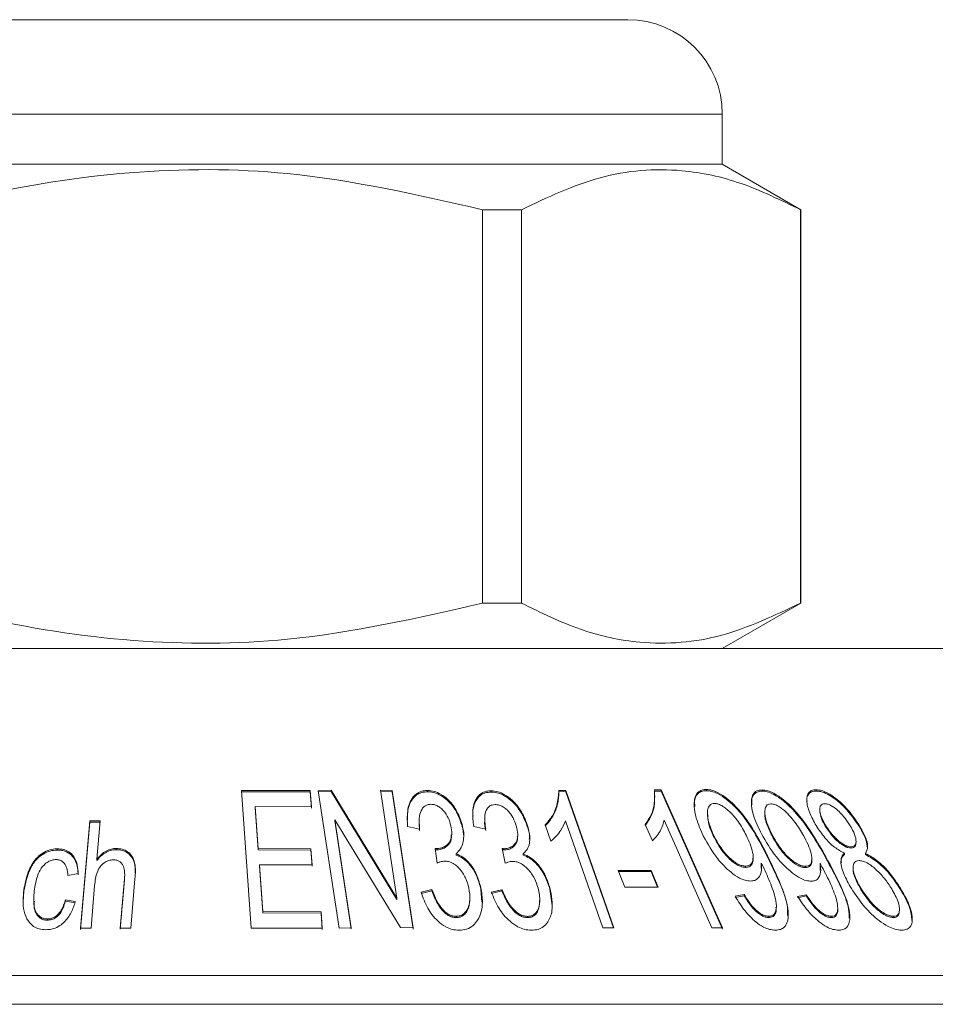
# Model space of a CAD drawing. Units: millimetres. Extents: x 154 to 253, y 95 to 251.
# Drawn here: x 178 to 185, y 238 to 246 of the extents above; entities that cross this region are included whole.
import ezdxf

# ---------------------------------------------------------------- set-up
doc = ezdxf.new("R2010")
doc.units = ezdxf.units.MM
doc.linetypes.add('PHANTOM', pattern=[12.7, 6.35, -1.27, 1.27, -1.27, 1.27, -1.27])

msp = doc.modelspace()

# ---------------------------------------------------------------- linework, layer by layer
at = {"color": 7, "linetype": 'Continuous', "lineweight": 15}
for p, q in [((175.5969, 245.7474), (178.9719, 245.7474)), ((178.9719, 245.7474), (182.3469, 245.7474)), ((183.0969, 244.5974), (183.0969, 244.9974)), ((183.0969, 244.5974), (174.8469, 244.5974)), ((183.7219, 244.2365), (183.0969, 244.5974)), ((181.4998, 244.2365), (181.1905, 244.2365)), ((181.1905, 244.2365), (181.1905, 241.1082)), ((181.4998, 241.1082), (181.4998, 244.2365)), ((183.7219, 244.2365), (183.7185, 244.2365)), ((183.7185, 244.2365), (183.7185, 241.1082)), ((183.7219, 241.1082), (183.7219, 244.2365)), ((181.4998, 241.1082), (181.1905, 241.1082)), ((183.0969, 240.7474), (183.7219, 241.1082)), ((183.7219, 241.1082), (183.7185, 241.1082)), ((172.0719, 240.7474), (184.9719, 240.7474)), ((183.9651, 240.7474), (183.9651, 240.7486)), ((179.2731, 239.6178), (179.8205, 239.6177)), ((179.3514, 238.5252), (179.2731, 239.6178)), ((179.8205, 239.6077), (179.2731, 239.6078)), ((179.8205, 239.6177), (179.8297, 239.4887)), ((179.8205, 239.6077), (179.8205, 239.6177)), ((179.8297, 239.4787), (179.8205, 239.6077)), ((179.8844, 239.6174), (179.9858, 239.6208)), ((180.0499, 238.5254), (179.8844, 239.6174)), ((179.9858, 239.6108), (179.8844, 239.6074)), ((179.9858, 239.6208), (180.5083, 238.763)), ((179.9858, 239.6108), (179.9858, 239.6208)), ((180.5083, 238.753), (179.9858, 239.6108)), ((180.3782, 239.6209), (180.473, 239.618)), ((180.5083, 238.763), (180.3782, 239.6209)), ((180.473, 239.608), (180.3782, 239.6109)), ((180.473, 239.618), (180.6385, 238.5259)), ((180.473, 239.608), (180.473, 239.618)), ((180.6385, 238.5159), (180.473, 239.608)), ((180.753, 239.609), (180.753, 239.619)), ((181.2583, 239.6063), (181.2583, 239.6163)), ((181.7982, 239.6195), (181.8542, 239.6192)), ((181.7982, 239.6095), (181.7982, 239.6195)), ((181.8542, 239.6092), (181.7982, 239.6095)), ((181.8542, 239.6192), (182.2347, 238.527)), ((181.8542, 239.6092), (181.8542, 239.6192)), ((182.2312, 238.527), (181.8542, 239.6092)), ((182.5579, 239.624), (182.6114, 239.6235)), ((182.6114, 239.6135), (182.5579, 239.614)), ((182.5613, 239.5659), (182.5613, 239.5765)), ((182.6114, 239.6235), (183.0975, 238.5268)), ((182.6114, 239.6135), (182.6114, 239.6235)), ((183.0975, 238.5168), (182.6114, 239.6135)), ((182.9702, 239.6173), (182.9702, 239.6273)), ((183.4132, 239.6138), (183.4132, 239.6238)), ((183.8439, 239.6144), (183.8439, 239.6244)), ((179.3824, 239.4917), (179.4064, 239.157)), ((179.8297, 239.4887), (179.3824, 239.4917)), ((179.3824, 239.4817), (179.3824, 239.4917)), ((179.4064, 239.147), (179.3824, 239.4817)), ((182.9787, 239.4334), (182.9787, 239.4243)), ((183.4354, 239.4442), (183.4354, 239.436)), ((183.872, 239.4677), (183.872, 239.4576)), ((177.9939, 238.524), (178.0667, 239.3767)), ((178.0667, 239.3667), (177.9939, 238.514)), ((178.0667, 239.3767), (178.1499, 239.3782)), ((178.0667, 239.3667), (178.0667, 239.3767)), ((178.1499, 239.3682), (178.0667, 239.3667)), ((178.1499, 239.3782), (178.1238, 239.0722)), ((180.0147, 239.3865), (180.1447, 238.5281)), ((180.5371, 238.5286), (180.0147, 239.3865)), ((180.0147, 239.3765), (180.0147, 239.3865)), ((180.1447, 238.5181), (180.0147, 239.3765)), ((180.6902, 239.3119), (180.5944, 239.3335)), ((180.6864, 239.3721), (180.6864, 239.3627)), ((180.6902, 239.3019), (180.6873, 239.3627)), ((181.0318, 239.3237), (181.0318, 239.3337)), ((181.216, 239.3102), (181.1201, 239.3318)), ((181.2078, 239.3898), (181.2078, 239.3806)), ((181.5516, 239.3217), (181.5516, 239.3317)), ((181.7341, 239.2154), (181.6891, 239.3446)), ((182.1479, 238.5274), (181.8513, 239.3784)), ((182.5411, 239.2182), (182.4836, 239.348)), ((183.0145, 238.5273), (182.6357, 239.382)), ((183.9162, 239.3361), (183.9162, 239.3461)), ((184.1903, 239.3261), (184.1903, 239.3361)), ((180.9456, 239.2673), (180.9456, 239.2761)), ((181.4708, 239.2537), (181.4708, 239.2634)), ((183.0339, 239.2413), (183.0339, 239.2513)), ((183.5025, 239.2391), (183.5025, 239.2491)), ((184.1207, 239.1611), (184.1207, 239.1711)), ((184.1605, 239.204), (184.1605, 239.2138)), ((177.8086, 239.1454), (177.8086, 239.1554)), ((178.2777, 239.1478), (178.2777, 239.1578)), ((179.4064, 239.157), (179.8253, 239.1551)), ((179.4064, 239.147), (179.4064, 239.157)), ((179.8253, 239.1451), (179.4064, 239.147)), ((179.8253, 239.1551), (179.8344, 239.0268)), ((179.8253, 239.1451), (179.8253, 239.1551)), ((179.8344, 239.0168), (179.8253, 239.1451)), ((180.8297, 239.0414), (180.8136, 239.1589)), ((180.8286, 239.1474), (180.8286, 239.1574)), ((180.9796, 239.1052), (180.9796, 239.1152)), ((181.3711, 239.0405), (181.3477, 239.1573)), ((181.3627, 239.146), (181.3627, 239.156)), ((181.5141, 239.104), (181.5141, 239.114)), ((183.3423, 239.0798), (183.3423, 239.0901)), ((184.0687, 239.1091), (184.0687, 239.1191)), ((184.2357, 239.1091), (184.2357, 239.1191)), ((178.1238, 239.0622), (178.1238, 239.0722)), ((179.4155, 239.0287), (179.4421, 238.6568)), ((179.8344, 239.0268), (179.4155, 239.0287)), ((179.4155, 239.0187), (179.4155, 239.0287)), ((179.4421, 238.6468), (179.4155, 239.0187)), ((183.2829, 239.0076), (183.2829, 239.0176)), ((183.406, 239.0004), (183.407, 239.0316)), ((183.407, 239.0316), (183.407, 239.0416)), ((183.7579, 239.0059), (183.7579, 239.0159)), ((183.8095, 239.0674), (183.8095, 239.0778)), ((183.8744, 239.0298), (183.8744, 239.0398)), ((183.8766, 238.983), (183.8744, 239.0298)), ((184.1375, 239.0066), (184.1375, 238.9977)), ((177.975, 238.958), (177.8931, 238.944)), ((178.342, 238.9371), (178.3436, 238.9068)), ((178.345, 238.9371), (178.345, 238.9473)), ((182.3231, 238.8494), (182.2697, 238.9838)), ((182.2697, 238.9838), (182.5326, 238.9837)), ((182.5326, 238.9737), (182.2697, 238.9738)), ((182.5326, 238.9837), (182.5859, 238.8493)), ((182.5326, 238.9737), (182.5326, 238.9837)), ((182.582, 238.8493), (182.5326, 238.9737)), ((178.1059, 238.8633), (178.077, 238.5253)), ((178.3101, 238.5254), (178.3436, 238.9168)), ((178.3436, 238.9068), (178.3101, 238.5154)), ((178.4267, 238.9154), (178.3932, 238.524)), ((182.5859, 238.8493), (182.3231, 238.8494)), ((177.5429, 238.8188), (177.5386, 238.7327)), ((180.7019, 238.8107), (180.7885, 238.8306)), ((180.7885, 238.8206), (180.7019, 238.8007)), ((180.7885, 238.8206), (180.7885, 238.8306)), ((181.177, 238.8349), (181.177, 238.8449)), ((181.184, 238.7307), (181.177, 238.8349)), ((181.2603, 238.8101), (181.3444, 238.8299)), ((181.3444, 238.8199), (181.2603, 238.8001)), ((181.3444, 238.8199), (181.3444, 238.8299)), ((181.7265, 238.8339), (181.7265, 238.8439)), ((181.7433, 238.7052), (181.7265, 238.8339)), ((183.1996, 238.7775), (183.271, 238.7912)), ((183.271, 238.7812), (183.1996, 238.7675)), ((183.271, 238.7812), (183.271, 238.7912)), ((183.6964, 238.7765), (183.7636, 238.7902)), ((183.7636, 238.7802), (183.6964, 238.7665)), ((183.7636, 238.7802), (183.7636, 238.7902)), ((184.1991, 238.831), (184.1991, 238.841)), ((184.5182, 238.8259), (184.5182, 238.8359)), ((177.6212, 238.7496), (177.6212, 238.7401)), ((177.8728, 238.7501), (177.9518, 238.7351)), ((177.8728, 238.7401), (177.8728, 238.7501)), ((177.9518, 238.7251), (177.8728, 238.7401)), ((180.5083, 238.753), (180.5083, 238.763)), ((181.0906, 238.7553), (181.0906, 238.7655)), ((181.647, 238.7433), (181.647, 238.7527)), ((183.5271, 238.6888), (183.5271, 238.6991)), ((179.4421, 238.6568), (179.9071, 238.6536)), ((179.4421, 238.6468), (179.4421, 238.6568)), ((179.9071, 238.6436), (179.4421, 238.6468)), ((179.9071, 238.6536), (179.9163, 238.5246)), ((179.9071, 238.6436), (179.9071, 238.6536)), ((179.9163, 238.5146), (179.9071, 238.6436)), ((180.9807, 238.6083), (180.9807, 238.6183)), ((181.5474, 238.6081), (181.5474, 238.6181)), ((183.4667, 238.609), (183.4667, 238.619)), ((183.9632, 238.6087), (183.9632, 238.6187)), ((184.0155, 238.6731), (184.0155, 238.6844)), ((184.4567, 238.6088), (184.4567, 238.6188)), ((184.5058, 238.6632), (184.5058, 238.6736)), ((177.7296, 238.5876), (177.7296, 238.5976)), ((178.077, 238.5253), (177.9939, 238.524)), ((178.3932, 238.524), (178.3101, 238.5254)), ((179.9163, 238.5246), (179.3514, 238.5252)), ((180.1447, 238.5281), (180.0499, 238.5254)), ((180.6385, 238.5259), (180.5371, 238.5286)), ((182.2347, 238.527), (182.1479, 238.5274)), ((183.0975, 238.5268), (183.0145, 238.5273)), ((169.4719, 238.1474), (184.9719, 238.1474)), ((169.5969, 237.9188), (185.9952, 237.9188))]:
    msp.add_line(p, q, dxfattribs=at)
at = {"color": 8, "linetype": 'PHANTOM', "lineweight": 0}
for p, q in [((178.9719, 244.9974), (174.8469, 244.9974)), ((183.0969, 244.9974), (178.9719, 244.9974)), ((183.4605, 239.0839), (183.4605, 239.0939)), ((183.9209, 239.082), (183.9209, 239.092)), ((178.3436, 238.9068), (178.3436, 238.9168))]:
    msp.add_line(p, q, dxfattribs=at)
at = {"color": 7, "linetype": 'Continuous', "lineweight": 15}
msp.add_arc((182.3469, 244.9974), 0.75, 0, 90, dxfattribs=at)
for points, knots in [([(176.7532, 244.2365), (176.8921, 244.2723), (177.4272, 244.4102), (178.39, 244.5635), (179.7531, 244.5656), (180.6768, 244.3541), (181.1905, 244.2365)], [0, 0, 0, 0, 0.09581, 0.369092, 0.649056, 1, 1, 1, 1]), ([(181.4998, 244.2365), (181.707, 244.3346), (182.1261, 244.533), (182.7179, 244.5782), (183.2525, 244.4645), (183.5625, 244.3128), (183.7185, 244.2365)], [0, 0, 0, 0, 0.2838556, 0.5741716, 0.7857141, 1, 1, 1, 1]), ([(181.1905, 241.1082), (180.6768, 240.9906), (179.7634, 240.7815), (178.4007, 240.7802), (177.4374, 240.9319), (176.8921, 241.0724), (176.7532, 241.1082)], [0, 0, 0, 0, 0.350942, 0.623886, 0.90419, 1, 1, 1, 1]), ([(183.7185, 241.1082), (183.5113, 241.0101), (183.0923, 240.8117), (182.5004, 240.7665), (181.9658, 240.8803), (181.6558, 241.0319), (181.4998, 241.1082)], [0, 0, 0, 0, 0.283856, 0.574172, 0.785714, 1, 1, 1, 1]), ([(180.5944, 239.3335), (180.5923, 239.3739), (180.5881, 239.4552), (180.6164, 239.548), (180.67, 239.5992), (180.7114, 239.6169), (180.7417, 239.6184), (180.753, 239.619)], [0, 0, 0, 0, 0.346119, 0.696034, 0.81212, 0.929485, 1, 1, 1, 1]), ([(180.753, 239.609), (180.7365, 239.6077), (180.7034, 239.605), (180.6581, 239.5811), (180.6149, 239.5298), (180.5923, 239.46), (180.5942, 239.4052), (180.595, 239.3839)], [0, 0, 0, 0, 0.1243863, 0.2492368, 0.4345046, 0.7791876, 1, 1, 1, 1]), ([(180.753, 239.619), (180.7713, 239.6174), (180.8081, 239.6142), (180.8679, 239.5865), (180.935, 239.5335), (180.9975, 239.4447), (181.0196, 239.3731), (181.0318, 239.3337)], [0, 0, 0, 0, 0.109895, 0.22029, 0.392968, 0.665991, 1, 1, 1, 1]), ([(181.0318, 239.3237), (181.0151, 239.3757), (180.9894, 239.4559), (180.9126, 239.544), (180.8517, 239.585), (180.801, 239.6055), (180.7686, 239.6078), (180.753, 239.609)], [0, 0, 0, 0, 0.438392, 0.676037, 0.804683, 0.906105, 1, 1, 1, 1]), ([(181.1201, 239.3318), (181.1154, 239.3716), (181.1059, 239.4516), (181.1272, 239.5432), (181.1752, 239.5947), (181.2151, 239.6138), (181.2461, 239.6156), (181.2583, 239.6163)], [0, 0, 0, 0, 0.341074, 0.685772, 0.803539, 0.922436, 1, 1, 1, 1]), ([(181.2583, 239.6063), (181.242, 239.605), (181.2093, 239.6024), (181.1667, 239.5784), (181.1279, 239.528), (181.1104, 239.4693), (181.1142, 239.4253), (181.1151, 239.4143)], [0, 0, 0, 0, 0.141308, 0.2832545, 0.4871235, 0.8713454, 1, 1, 1, 1]), ([(181.2583, 239.6163), (181.2764, 239.6147), (181.3128, 239.6115), (181.3734, 239.584), (181.4429, 239.5311), (181.5105, 239.4425), (181.537, 239.371), (181.5516, 239.3317)], [0, 0, 0, 0, 0.110278, 0.22101, 0.39267, 0.666689, 1, 1, 1, 1]), ([(181.5516, 239.3217), (181.5315, 239.3741), (181.5007, 239.4545), (181.4186, 239.5424), (181.356, 239.5829), (181.305, 239.603), (181.2733, 239.6052), (181.2583, 239.6063)], [0, 0, 0, 0, 0.44203, 0.67818, 0.806516, 0.907845, 1, 1, 1, 1]), ([(181.6891, 239.3446), (181.7094, 239.3686), (181.7499, 239.4166), (181.7889, 239.5092), (181.7948, 239.5795), (181.7982, 239.6195)], [0, 0, 0, 0, 0.301589, 0.603175, 1, 1, 1, 1]), ([(181.7982, 239.6095), (181.7959, 239.5761), (181.7914, 239.5095), (181.7559, 239.4156), (181.7116, 239.3619), (181.6891, 239.3346)], [0, 0, 0, 0, 0.330018, 0.659813, 1, 1, 1, 1]), ([(182.4836, 239.348), (182.5005, 239.3721), (182.5344, 239.4203), (182.5611, 239.5134), (182.559, 239.584), (182.5579, 239.624)], [0, 0, 0, 0, 0.301687, 0.603572, 1, 1, 1, 1]), ([(182.5578, 239.5659), (182.5583, 239.5486), (182.5599, 239.4981), (182.5386, 239.4192), (182.5022, 239.3654), (182.4836, 239.338)], [0, 0, 0, 0, 0.203572, 0.595573, 1, 1, 1, 1]), ([(182.9489, 239.2538), (182.9269, 239.3018), (182.8828, 239.3984), (182.8666, 239.5103), (182.8844, 239.5816), (182.9104, 239.6142), (182.9446, 239.6263), (182.9646, 239.6271), (182.9702, 239.6273)], [0, 0, 0, 0, 0.326523, 0.655508, 0.77049, 0.886678, 0.968364, 1, 1, 1, 1]), ([(182.9702, 239.6173), (182.9558, 239.6159), (182.9269, 239.613), (182.8941, 239.5876), (182.874, 239.5472), (182.877, 239.5104), (182.8785, 239.4918)], [0, 0, 0, 0, 0.194892, 0.390467, 0.690857, 1, 1, 1, 1]), ([(182.9702, 239.6273), (182.986, 239.6258), (183.0176, 239.6229), (183.0761, 239.597), (183.1563, 239.5426), (183.2635, 239.4321), (183.3672, 239.2751), (183.4292, 239.1548), (183.4605, 239.0939)], [0, 0, 0, 0, 0.060616, 0.121265, 0.219027, 0.402507, 0.697647, 1, 1, 1, 1]), ([(183.4605, 239.0839), (183.4248, 239.1531), (183.3532, 239.2919), (183.2407, 239.4522), (183.1307, 239.5507), (183.0693, 239.5909), (183.0125, 239.614), (182.9835, 239.6163), (182.9702, 239.6173)], [0, 0, 0, 0, 0.34438, 0.691389, 0.78928, 0.887761, 0.948423, 1, 1, 1, 1]), ([(183.4212, 239.2512), (183.3952, 239.3019), (183.3431, 239.4036), (183.3209, 239.5201), (183.3397, 239.5883), (183.366, 239.6182), (183.3984, 239.622), (183.4132, 239.6238)], [0, 0, 0, 0, 0.34577, 0.694999, 0.801702, 0.909552, 1, 1, 1, 1]), ([(183.4132, 239.6138), (183.3996, 239.6123), (183.3722, 239.6095), (183.3434, 239.5841), (183.3281, 239.5501), (183.332, 239.5205), (183.3336, 239.5086)], [0, 0, 0, 0, 0.218926, 0.439083, 0.774952, 1, 1, 1, 1]), ([(183.4132, 239.6238), (183.4284, 239.6222), (183.4588, 239.6192), (183.5192, 239.5922), (183.6047, 239.5332), (183.7145, 239.4197), (183.8224, 239.2654), (183.8879, 239.1502), (183.9209, 239.092)], [0, 0, 0, 0, 0.060477, 0.120968, 0.228802, 0.42536, 0.709722, 1, 1, 1, 1]), ([(183.9209, 239.082), (183.8845, 239.146), (183.81, 239.2768), (183.6985, 239.4304), (183.5904, 239.5323), (183.5261, 239.5781), (183.4672, 239.6058), (183.4326, 239.6131), (183.416, 239.6137), (183.4132, 239.6138)], [0, 0, 0, 0, 0.319589, 0.653805, 0.760994, 0.868808, 0.931157, 0.988396, 1, 1, 1, 1]), ([(183.8441, 239.3396), (183.825, 239.3736), (183.7867, 239.4419), (183.7664, 239.5239), (183.7704, 239.5814), (183.7892, 239.6115), (183.8183, 239.6232), (183.8372, 239.6241), (183.8439, 239.6244)], [0, 0, 0, 0, 0.289409, 0.580716, 0.716197, 0.853236, 0.947653, 1, 1, 1, 1]), ([(183.8439, 239.6144), (183.8305, 239.6131), (183.8036, 239.6107), (183.778, 239.5869), (183.767, 239.5605), (183.7707, 239.5399), (183.7716, 239.535)], [0, 0, 0, 0, 0.266255, 0.5347, 0.887914, 1, 1, 1, 1]), ([(183.8439, 239.6244), (183.8588, 239.6231), (183.8889, 239.6205), (183.9436, 239.5966), (184.0166, 239.5466), (184.1091, 239.4572), (184.1608, 239.3801), (184.1903, 239.3361)], [0, 0, 0, 0, 0.105731, 0.21241, 0.352092, 0.630033, 1, 1, 1, 1]), ([(184.1903, 239.3261), (184.154, 239.3793), (184.0987, 239.4604), (184.001, 239.5486), (183.9346, 239.5913), (183.8843, 239.6115), (183.8559, 239.6135), (183.8439, 239.6144)], [0, 0, 0, 0, 0.44554, 0.679312, 0.796209, 0.914146, 1, 1, 1, 1]), ([(180.7797, 239.5091), (180.7704, 239.5083), (180.7516, 239.5067), (180.7266, 239.4931), (180.7016, 239.4639), (180.6825, 239.4021), (180.6872, 239.3472), (180.6902, 239.3119)], [0, 0, 0, 0, 0.087049, 0.174631, 0.301014, 0.551521, 1, 1, 1, 1]), ([(180.9383, 239.3384), (180.9326, 239.3591), (180.9209, 239.4006), (180.8891, 239.4504), (180.8542, 239.4834), (180.8268, 239.5004), (180.8008, 239.5078), (180.7859, 239.5087), (180.7797, 239.5091)], [0, 0, 0, 0, 0.297154, 0.596135, 0.731708, 0.847074, 0.936012, 1, 1, 1, 1]), ([(181.2915, 239.5069), (181.2826, 239.5062), (181.2647, 239.5047), (181.2415, 239.4922), (181.2193, 239.4656), (181.2021, 239.4041), (181.2104, 239.3481), (181.216, 239.3102)], [0, 0, 0, 0, 0.085138, 0.170436, 0.287848, 0.518519, 1, 1, 1, 1]), ([(181.459, 239.3366), (181.4516, 239.3584), (181.4367, 239.4022), (181.3993, 239.4536), (181.3606, 239.4856), (181.3322, 239.5009), (181.3083, 239.506), (181.2955, 239.5067), (181.2915, 239.5069)], [0, 0, 0, 0, 0.313228, 0.629247, 0.757718, 0.865942, 0.958208, 1, 1, 1, 1]), ([(183.0359, 239.5159), (183.0277, 239.515), (183.0113, 239.5133), (182.9925, 239.4981), (182.977, 239.4616), (182.9775, 239.3782), (183.0116, 239.3014), (183.0339, 239.2513)], [0, 0, 0, 0, 0.06846, 0.137307, 0.25073, 0.511597, 1, 1, 1, 1]), ([(183.2875, 239.2629), (183.2678, 239.2994), (183.2314, 239.3668), (183.167, 239.4432), (183.1125, 239.4873), (183.0791, 239.5073), (183.0519, 239.5151), (183.0398, 239.5157), (183.0359, 239.5159)], [0, 0, 0, 0, 0.3746148, 0.6908478, 0.7953199, 0.9006093, 0.9683201, 1, 1, 1, 1]), ([(183.4844, 239.5126), (183.4768, 239.5118), (183.4615, 239.5101), (183.4448, 239.4952), (183.4322, 239.4594), (183.4387, 239.3762), (183.4772, 239.2994), (183.5025, 239.2491)], [0, 0, 0, 0, 0.067262, 0.134689, 0.247749, 0.50692, 1, 1, 1, 1]), ([(183.7435, 239.2604), (183.7223, 239.2961), (183.6796, 239.3679), (183.6078, 239.4486), (183.5465, 239.4927), (183.5136, 239.5094), (183.4934, 239.5116), (183.4844, 239.5126)], [0, 0, 0, 0, 0.369134, 0.742218, 0.833982, 0.926681, 1, 1, 1, 1]), ([(183.9118, 239.514), (183.9048, 239.5132), (183.891, 239.5116), (183.8763, 239.4986), (183.8693, 239.4689), (183.8777, 239.4165), (183.9024, 239.3713), (183.9162, 239.3461)], [0, 0, 0, 0, 0.096205, 0.192628, 0.339268, 0.631386, 1, 1, 1, 1]), ([(184.1147, 239.3386), (184.1009, 239.3598), (184.0696, 239.4078), (184.0158, 239.4631), (183.9675, 239.4968), (183.9383, 239.5111), (183.9209, 239.513), (183.9118, 239.514)], [0, 0, 0, 0, 0.3016863, 0.6814078, 0.7964724, 0.8928925, 1, 1, 1, 1]), ([(183.0339, 239.2413), (183.0177, 239.2751), (182.9875, 239.3377), (182.9832, 239.397), (182.9812, 239.4243)], [0, 0, 0, 0, 0.538482, 1, 1, 1, 1]), ([(183.5025, 239.2391), (183.4857, 239.2723), (183.4522, 239.3388), (183.4321, 239.4065), (183.4354, 239.4359), (183.4354, 239.436)], [0, 0, 0, 0, 0.497594, 0.998047, 1, 1, 1, 1]), ([(183.9162, 239.3361), (183.9046, 239.3561), (183.8801, 239.3984), (183.8761, 239.4372), (183.874, 239.4576)], [0, 0, 0, 0, 0.474589, 1, 1, 1, 1]), ([(180.8286, 239.1574), (180.8428, 239.1587), (180.8712, 239.1613), (180.9082, 239.1836), (180.9393, 239.22), (180.9492, 239.2757), (180.9421, 239.3167), (180.9383, 239.3384)], [0, 0, 0, 0, 0.133458, 0.268244, 0.472135, 0.72146, 1, 1, 1, 1]), ([(181.0318, 239.3337), (181.036, 239.3071), (181.046, 239.2449), (181.0311, 239.1665), (180.992, 239.1275), (180.9796, 239.1152)], [0, 0, 0, 0, 0.3386316, 0.7903401, 1, 1, 1, 1]), ([(181.0406, 239.2504), (181.0406, 239.2505), (181.0453, 239.2739), (181.0385, 239.2989), (181.0318, 239.3237)], [0, 0, 0, 0, 0.005392, 1, 1, 1, 1]), ([(181.216, 239.3002), (181.2094, 239.3273), (181.2028, 239.3547), (181.2079, 239.3802), (181.208, 239.3806)], [0, 0, 0, 0, 0.9876499, 1, 1, 1, 1]), ([(181.3627, 239.156), (181.3766, 239.1573), (181.4046, 239.1599), (181.4397, 239.1824), (181.468, 239.2187), (181.474, 239.2742), (181.4642, 239.315), (181.459, 239.3366)], [0, 0, 0, 0, 0.134357, 0.270126, 0.475288, 0.722089, 1, 1, 1, 1]), ([(181.5516, 239.3317), (181.5574, 239.3056), (181.5713, 239.2429), (181.5621, 239.1643), (181.5252, 239.1256), (181.5141, 239.114)], [0, 0, 0, 0, 0.333377, 0.799827, 1, 1, 1, 1]), ([(181.5625, 239.2325), (181.5635, 239.2384), (181.5683, 239.2669), (181.559, 239.2975), (181.5516, 239.3217)], [0, 0, 0, 0, 0.207289, 1, 1, 1, 1]), ([(181.8513, 239.3784), (181.8401, 239.3533), (181.8212, 239.3108), (181.7804, 239.2567), (181.7496, 239.2292), (181.7341, 239.2154)], [0, 0, 0, 0, 0.418684, 0.707583, 1, 1, 1, 1]), ([(182.6357, 239.382), (182.6279, 239.3568), (182.6147, 239.314), (182.5812, 239.2597), (182.5546, 239.2321), (182.5411, 239.2182)], [0, 0, 0, 0, 0.41838, 0.707396, 1, 1, 1, 1]), ([(184.0687, 239.1191), (184.0413, 239.1346), (183.9811, 239.1686), (183.9044, 239.2483), (183.8656, 239.3071), (183.8441, 239.3396)], [0, 0, 0, 0, 0.271334, 0.596905, 1, 1, 1, 1]), ([(183.9162, 239.3461), (183.9306, 239.3238), (183.9597, 239.2791), (184.0094, 239.227), (184.0543, 239.193), (184.0856, 239.1766), (184.1083, 239.1715), (184.1183, 239.1712), (184.1207, 239.1711)], [0, 0, 0, 0, 0.313156, 0.628702, 0.752038, 0.876972, 0.971165, 1, 1, 1, 1]), ([(184.1207, 239.1611), (184.1125, 239.1618), (184.0961, 239.1631), (184.0656, 239.1764), (184.0245, 239.2041), (183.9675, 239.2585), (183.9357, 239.3066), (183.9162, 239.3361)], [0, 0, 0, 0, 0.09629, 0.193224, 0.326159, 0.586935, 1, 1, 1, 1]), ([(184.1207, 239.1711), (184.1279, 239.1719), (184.1423, 239.1734), (184.157, 239.1872), (184.1636, 239.2183), (184.152, 239.271), (184.1276, 239.3153), (184.1147, 239.3386)], [0, 0, 0, 0, 0.099035, 0.198485, 0.352796, 0.659895, 1, 1, 1, 1]), ([(184.1903, 239.3361), (184.2058, 239.3082), (184.2369, 239.2523), (184.2618, 239.173), (184.2438, 239.1359), (184.2357, 239.1191)], [0, 0, 0, 0, 0.351929, 0.706421, 1, 1, 1, 1]), ([(184.2514, 239.1615), (184.2491, 239.1826), (184.2432, 239.2346), (184.21, 239.292), (184.1903, 239.3261)], [0, 0, 0, 0, 0.4067347, 1, 1, 1, 1]), ([(180.9399, 239.2673), (180.9415, 239.2542), (180.9453, 239.2225), (180.9208, 239.1856), (180.8881, 239.1601), (180.8575, 239.1492), (180.8372, 239.1479), (180.8286, 239.1474)], [0, 0, 0, 0, 0.227986, 0.5512532, 0.7385883, 0.888893, 1, 1, 1, 1]), ([(181.4663, 239.2537), (181.4677, 239.2453), (181.4724, 239.2181), (181.4516, 239.1851), (181.4213, 239.159), (181.3916, 239.1479), (181.3714, 239.1466), (181.3627, 239.146)], [0, 0, 0, 0, 0.157849, 0.509692, 0.714688, 0.877379, 1, 1, 1, 1]), ([(183.3226, 238.8987), (183.308, 238.9), (183.2789, 238.9025), (183.2239, 238.9262), (183.1446, 238.9817), (183.037, 239.0938), (182.9821, 239.1935), (182.9489, 239.2538)], [0, 0, 0, 0, 0.07995, 0.160258, 0.293009, 0.572005, 1, 1, 1, 1]), ([(183.0339, 239.2513), (183.0501, 239.2213), (183.0827, 239.1612), (183.1426, 239.092), (183.198, 239.0475), (183.2345, 239.0267), (183.2646, 239.0182), (183.2784, 239.0178), (183.2829, 239.0176)], [0, 0, 0, 0, 0.322381, 0.64704, 0.763517, 0.881138, 0.960888, 1, 1, 1, 1]), ([(183.2829, 239.0076), (183.2732, 239.0084), (183.2538, 239.01), (183.2181, 239.0251), (183.1673, 239.0593), (183.0942, 239.1328), (183.0573, 239.1993), (183.0339, 239.2413)], [0, 0, 0, 0, 0.080982, 0.162289, 0.287283, 0.549787, 1, 1, 1, 1]), ([(183.2829, 239.0176), (183.2917, 239.0184), (183.3093, 239.02), (183.3301, 239.0352), (183.345, 239.0695), (183.3406, 239.1471), (183.3087, 239.2167), (183.2875, 239.2629)], [0, 0, 0, 0, 0.077361, 0.155233, 0.28022, 0.522544, 1, 1, 1, 1]), ([(183.8048, 238.8974), (183.791, 238.8986), (183.7633, 238.9011), (183.71, 238.9239), (183.6314, 238.9777), (183.5189, 239.0893), (183.4584, 239.1895), (183.4212, 239.2512)], [0, 0, 0, 0, 0.07909, 0.158372, 0.286474, 0.560294, 1, 1, 1, 1]), ([(183.5025, 239.2491), (183.5209, 239.2182), (183.558, 239.1561), (183.6227, 239.0855), (183.6802, 239.042), (183.7156, 239.0231), (183.7427, 239.0162), (183.7546, 239.0159), (183.7579, 239.0159)], [0, 0, 0, 0, 0.333859, 0.670672, 0.780964, 0.89238, 0.970527, 1, 1, 1, 1]), ([(183.7579, 239.0159), (183.7662, 239.0167), (183.7829, 239.0183), (183.801, 239.0328), (183.8123, 239.0655), (183.8045, 239.1421), (183.7682, 239.2126), (183.7435, 239.2604)], [0, 0, 0, 0, 0.077655, 0.15538, 0.269072, 0.505134, 1, 1, 1, 1]), ([(183.7579, 239.0059), (183.7486, 239.0066), (183.73, 239.0082), (183.6946, 239.0231), (183.6439, 239.0573), (183.5687, 239.1306), (183.5282, 239.1969), (183.5025, 239.2391)], [0, 0, 0, 0, 0.080463, 0.161065, 0.287488, 0.546682, 1, 1, 1, 1]), ([(184.1592, 239.204), (184.1597, 239.2022), (184.1621, 239.1927), (184.1563, 239.1788), (184.1445, 239.1636), (184.1282, 239.1619), (184.1207, 239.1611)], [0, 0, 0, 0, 0.072621, 0.395738, 0.722823, 1, 1, 1, 1]), ([(177.5429, 238.8288), (177.5518, 238.8759), (177.5669, 238.9559), (177.6158, 239.053), (177.674, 239.1117), (177.7306, 239.1428), (177.7775, 239.1544), (177.8022, 239.1552), (177.8086, 239.1554)], [0, 0, 0, 0, 0.356016, 0.605228, 0.74724, 0.866739, 0.965753, 1, 1, 1, 1]), ([(177.8086, 239.1454), (177.7893, 239.1438), (177.7508, 239.1405), (177.6976, 239.1159), (177.6413, 239.0739), (177.5726, 238.9736), (177.5552, 238.883), (177.5429, 238.8188)], [0, 0, 0, 0, 0.102239, 0.204666, 0.317476, 0.516872, 1, 1, 1, 1]), ([(177.8086, 239.1554), (177.8256, 239.1543), (177.8599, 239.152), (177.9058, 239.1303), (177.9472, 239.0883), (177.9708, 239.0279), (177.9737, 238.9804), (177.975, 238.958)], [0, 0, 0, 0, 0.139252, 0.279683, 0.45311, 0.742995, 1, 1, 1, 1]), ([(177.975, 238.948), (177.9721, 238.9851), (177.9679, 239.0377), (177.9299, 239.0989), (177.8907, 239.1298), (177.8463, 239.1438), (177.8197, 239.1449), (177.8086, 239.1454)], [0, 0, 0, 0, 0.42278, 0.601451, 0.781859, 0.909037, 1, 1, 1, 1]), ([(178.1238, 239.0722), (178.1398, 239.0911), (178.1648, 239.1205), (178.2147, 239.1482), (178.2511, 239.157), (178.2712, 239.1576), (178.2777, 239.1578)], [0, 0, 0, 0, 0.446971, 0.699824, 0.903029, 1, 1, 1, 1]), ([(178.2777, 239.1478), (178.262, 239.1467), (178.2307, 239.1444), (178.1822, 239.1219), (178.1481, 239.0925), (178.1299, 239.0699), (178.1238, 239.0622)], [0, 0, 0, 0, 0.230917, 0.463224, 0.820087, 1, 1, 1, 1]), ([(178.2777, 239.1578), (178.2942, 239.1566), (178.3276, 239.154), (178.3711, 239.1322), (178.4078, 239.095), (178.4346, 239.0206), (178.4299, 238.9579), (178.4267, 238.9154)], [0, 0, 0, 0, 0.1177038, 0.2364513, 0.3749019, 0.5763145, 1, 1, 1, 1]), ([(178.4273, 238.9623), (178.428, 238.9767), (178.4297, 239.0147), (178.4176, 239.0671), (178.3848, 239.1112), (178.3471, 239.1357), (178.3099, 239.1465), (178.2867, 239.1474), (178.2777, 239.1478)], [0, 0, 0, 0, 0.178111, 0.46944, 0.649438, 0.79652, 0.920235, 1, 1, 1, 1]), ([(180.8136, 239.1589), (180.8161, 239.1585), (180.8198, 239.1579), (180.8249, 239.1575), (180.8274, 239.1574), (180.8286, 239.1574)], [0, 0, 0, 0, 0.496899, 0.747908, 1, 1, 1, 1]), ([(180.8286, 239.1474), (180.8274, 239.1474), (180.8249, 239.1475), (180.8204, 239.1478), (180.8171, 239.1484), (180.815, 239.1487)], [0, 0, 0, 0, 0.274371, 0.548928, 1, 1, 1, 1]), ([(180.9796, 239.1152), (180.9986, 239.1069), (181.0422, 239.0879), (181.1042, 239.0251), (181.1513, 238.9416), (181.1689, 238.8754), (181.177, 238.8449)], [0, 0, 0, 0, 0.148002, 0.338701, 0.694536, 1, 1, 1, 1]), ([(181.177, 238.8349), (181.1684, 238.8667), (181.1484, 238.9406), (181.096, 239.0298), (181.0267, 239.0863), (180.993, 239.0998), (180.9796, 239.1052)], [0, 0, 0, 0, 0.319356, 0.741515, 0.896776, 1, 1, 1, 1]), ([(181.3477, 239.1573), (181.3502, 239.1568), (181.354, 239.1562), (181.359, 239.156), (181.3615, 239.156), (181.3627, 239.156)], [0, 0, 0, 0, 0.495182, 0.746747, 1, 1, 1, 1]), ([(181.3627, 239.146), (181.3615, 239.146), (181.359, 239.146), (181.3547, 239.1462), (181.3516, 239.1467), (181.3498, 239.147)], [0, 0, 0, 0, 0.288684, 0.577669, 1, 1, 1, 1]), ([(181.5141, 239.114), (181.5332, 239.1059), (181.5769, 239.0872), (181.6419, 239.0251), (181.6945, 238.9415), (181.7163, 238.875), (181.7265, 238.8439)], [0, 0, 0, 0, 0.14686, 0.335063, 0.689421, 1, 1, 1, 1]), ([(181.7265, 238.8339), (181.7148, 238.8691), (181.6912, 238.9397), (181.6343, 239.0248), (181.5696, 239.081), (181.5311, 239.097), (181.5141, 239.104)], [0, 0, 0, 0, 0.351658, 0.705846, 0.869766, 1, 1, 1, 1]), ([(183.4605, 239.0939), (183.501, 239.0096), (183.5758, 238.8538), (183.6279, 238.6776), (183.6183, 238.577), (183.5981, 238.5358), (183.5622, 238.5123), (183.5339, 238.5098), (183.5198, 238.5085)], [0, 0, 0, 0, 0.3832002, 0.7074854, 0.7989359, 0.8910912, 0.9457142, 1, 1, 1, 1]), ([(183.9209, 239.092), (183.9657, 239.0082), (184.0556, 238.8399), (184.1237, 238.6505), (184.1035, 238.5505), (184.0786, 238.5199), (184.0463, 238.5091), (184.0273, 238.5086), (184.0227, 238.5085)], [0, 0, 0, 0, 0.383751, 0.771446, 0.848077, 0.925525, 0.98204, 1, 1, 1, 1]), ([(184.1233, 238.8398), (184.1014, 238.8787), (184.0574, 238.9569), (184.0332, 239.0509), (184.0486, 239.1021), (184.064, 239.1152), (184.0687, 239.1191)], [0, 0, 0, 0, 0.379782, 0.763587, 0.929495, 1, 1, 1, 1]), ([(184.0687, 239.1091), (184.0586, 239.0992), (184.0413, 239.0821), (184.0431, 239.0555), (184.0438, 239.0444)], [0, 0, 0, 0, 0.58367, 1, 1, 1, 1]), ([(184.2357, 239.1191), (184.2671, 239.1013), (184.3376, 239.0613), (184.4358, 238.9595), (184.4874, 238.882), (184.5182, 238.8359)], [0, 0, 0, 0, 0.245748, 0.550737, 1, 1, 1, 1]), ([(184.5182, 238.8259), (184.4933, 238.8636), (184.4432, 238.9395), (184.3493, 239.0438), (184.2687, 239.0901), (184.2357, 239.1091)], [0, 0, 0, 0, 0.368935, 0.7410398, 1, 1, 1, 1]), ([(177.8, 239.0695), (177.7888, 239.0687), (177.7665, 239.0671), (177.7316, 239.0515), (177.694, 239.0205), (177.6463, 238.9464), (177.6353, 238.8801), (177.6276, 238.8333)], [0, 0, 0, 0, 0.0840833, 0.1689357, 0.2922066, 0.4995009, 1, 1, 1, 1]), ([(177.8931, 238.944), (177.8914, 238.9632), (177.8885, 238.996), (177.8707, 239.0343), (177.8488, 239.0556), (177.8264, 239.0673), (177.809, 239.0687), (177.8, 239.0695)], [0, 0, 0, 0, 0.364227, 0.6221463, 0.7662905, 0.8789905, 1, 1, 1, 1]), ([(178.2529, 239.0678), (178.2416, 239.0668), (178.2189, 239.0647), (178.1847, 239.0478), (178.1495, 239.018), (178.115, 238.9541), (178.1096, 238.9001), (178.1059, 238.8633)], [0, 0, 0, 0, 0.0969702, 0.1943475, 0.3416549, 0.5523161, 1, 1, 1, 1]), ([(178.3436, 238.9168), (178.3447, 238.9386), (178.3464, 238.9753), (178.3354, 239.0199), (178.316, 239.0462), (178.2942, 239.0609), (178.2721, 239.0671), (178.2579, 239.0676), (178.2529, 239.0678)], [0, 0, 0, 0, 0.352842, 0.593052, 0.730199, 0.836121, 0.943103, 1, 1, 1, 1]), ([(180.8903, 239.0567), (180.8848, 239.0564), (180.871, 239.0557), (180.8508, 239.05), (180.8368, 239.0443), (180.8297, 239.0414)], [0, 0, 0, 0, 0.244098, 0.617692, 1, 1, 1, 1]), ([(181.0816, 238.8442), (181.0743, 238.8706), (181.0598, 238.9236), (181.0197, 238.9859), (180.9761, 239.0276), (180.9414, 239.0483), (180.9104, 239.0561), (180.895, 239.0566), (180.8903, 239.0567)], [0, 0, 0, 0, 0.307963, 0.618104, 0.743783, 0.870965, 0.960292, 1, 1, 1, 1]), ([(181.4299, 239.0554), (181.4246, 239.0551), (181.411, 239.0545), (181.3915, 239.0488), (181.3779, 239.0433), (181.3711, 239.0405)], [0, 0, 0, 0, 0.244294, 0.617701, 1, 1, 1, 1]), ([(181.6324, 238.8431), (181.6239, 238.8687), (181.6069, 238.92), (181.565, 238.9812), (181.52, 239.0234), (181.484, 239.0455), (181.4515, 239.0544), (181.4355, 239.0551), (181.4299, 239.0554)], [0, 0, 0, 0, 0.298089, 0.597903, 0.730085, 0.863541, 0.952605, 1, 1, 1, 1]), ([(183.339, 239.0798), (183.3401, 239.0739), (183.3433, 239.0579), (183.3352, 239.0357), (183.3206, 239.0154), (183.2991, 239.0082), (183.2865, 239.0077), (183.2829, 239.0076)], [0, 0, 0, 0, 0.162998, 0.439138, 0.717434, 0.920509, 1, 1, 1, 1]), ([(183.407, 239.0416), (183.4082, 239.0238), (183.4113, 238.9796), (183.3951, 238.9304), (183.3584, 238.9022), (183.334, 238.8998), (183.3226, 238.8987)], [0, 0, 0, 0, 0.279973, 0.693354, 0.857069, 1, 1, 1, 1]), ([(183.4211, 239.0145), (183.4195, 239.0177), (183.4164, 239.0238), (183.4116, 239.0328), (183.4085, 239.0387), (183.407, 239.0416)], [0, 0, 0, 0, 0.353605, 0.676786, 1, 1, 1, 1]), ([(183.4667, 238.619), (183.4758, 238.6199), (183.4942, 238.6215), (183.5147, 238.6384), (183.5301, 238.6767), (183.5238, 238.758), (183.4848, 238.876), (183.4424, 238.9681), (183.4211, 239.0145)], [0, 0, 0, 0, 0.052413, 0.105482, 0.191373, 0.373703, 0.684169, 1, 1, 1, 1]), ([(183.616, 238.6239), (183.6165, 238.6445), (183.6188, 238.7257), (183.5553, 238.8838), (183.4923, 239.0168), (183.4605, 239.0839)], [0, 0, 0, 0, 0.144841, 0.568138, 1, 1, 1, 1]), ([(183.8068, 239.0674), (183.8078, 239.0634), (183.811, 239.05), (183.8043, 239.0307), (183.7906, 239.0124), (183.7715, 239.0062), (183.7605, 239.0059), (183.7579, 239.0059)], [0, 0, 0, 0, 0.121049, 0.416233, 0.715367, 0.931844, 1, 1, 1, 1]), ([(183.8744, 239.0398), (183.8771, 239.022), (183.8836, 238.9787), (183.8715, 238.9309), (183.8407, 238.9013), (183.8164, 238.8986), (183.8048, 238.8974)], [0, 0, 0, 0, 0.280366, 0.679515, 0.846687, 1, 1, 1, 1]), ([(183.8899, 239.0128), (183.888, 239.0159), (183.8846, 239.0221), (183.8794, 239.0311), (183.8761, 239.0369), (183.8744, 239.0398)], [0, 0, 0, 0, 0.353554, 0.676777, 1, 1, 1, 1]), ([(183.9632, 238.6187), (183.9719, 238.6195), (183.9892, 238.6213), (184.0079, 238.6378), (184.0188, 238.6753), (184.008, 238.7552), (183.9621, 238.873), (183.9141, 238.9659), (183.8899, 239.0128)], [0, 0, 0, 0, 0.052566, 0.105413, 0.190599, 0.365514, 0.679873, 1, 1, 1, 1]), ([(184.1065, 238.6031), (184.106, 238.6267), (184.1041, 238.7117), (184.0298, 238.8767), (183.9575, 239.013), (183.9209, 239.082)], [0, 0, 0, 0, 0.159449, 0.57496, 1, 1, 1, 1]), ([(184.1852, 239.0615), (184.1771, 239.0607), (184.161, 239.059), (184.1437, 239.0441), (184.134, 239.0103), (184.1446, 238.941), (184.1782, 238.8793), (184.1991, 238.841)], [0, 0, 0, 0, 0.0862081, 0.1724881, 0.3039172, 0.5684528, 1, 1, 1, 1]), ([(184.4444, 238.8366), (184.4261, 238.8646), (184.3896, 238.9207), (184.3273, 238.9865), (184.2712, 239.0306), (184.2323, 239.0525), (184.2025, 239.0608), (184.1892, 239.0614), (184.1852, 239.0615)], [0, 0, 0, 0, 0.309018, 0.619958, 0.745733, 0.872949, 0.961565, 1, 1, 1, 1]), ([(184.1991, 238.831), (184.1836, 238.8592), (184.1524, 238.9159), (184.1341, 238.9736), (184.1375, 238.9976), (184.1375, 238.9977)], [0, 0, 0, 0, 0.4971457, 0.9981698, 1, 1, 1, 1]), ([(177.7186, 238.5117), (177.7003, 238.5129), (177.6636, 238.5154), (177.6136, 238.5398), (177.5679, 238.5873), (177.53, 238.6855), (177.5378, 238.7719), (177.5429, 238.8288)], [0, 0, 0, 0, 0.100724, 0.202268, 0.338123, 0.563636, 1, 1, 1, 1]), ([(177.6276, 238.8333), (177.6232, 238.7937), (177.6164, 238.7321), (177.6323, 238.6611), (177.6576, 238.6257), (177.6813, 238.6073), (177.7064, 238.5987), (177.7227, 238.5979), (177.7296, 238.5976)], [0, 0, 0, 0, 0.4275047, 0.6655716, 0.7824472, 0.87362, 0.9466696, 1, 1, 1, 1]), ([(181.0045, 238.5078), (180.9859, 238.5092), (180.9489, 238.512), (180.8882, 238.5372), (180.8158, 238.5931), (180.7446, 238.6878), (180.7168, 238.7679), (180.7019, 238.8107)], [0, 0, 0, 0, 0.103816, 0.207937, 0.363402, 0.660281, 1, 1, 1, 1]), ([(180.7885, 238.8306), (180.8029, 238.7937), (180.8252, 238.7366), (180.8705, 238.6723), (180.9092, 238.6399), (180.9438, 238.6215), (180.9691, 238.6193), (180.9807, 238.6183)], [0, 0, 0, 0, 0.437356, 0.676886, 0.790244, 0.904689, 1, 1, 1, 1]), ([(180.9807, 238.6083), (180.9697, 238.6092), (180.9476, 238.611), (180.9127, 238.6275), (180.8703, 238.6614), (180.8247, 238.7283), (180.8022, 238.7857), (180.7885, 238.8206)], [0, 0, 0, 0, 0.091018, 0.183093, 0.318824, 0.585631, 1, 1, 1, 1]), ([(180.9807, 238.6183), (180.9915, 238.6192), (181.0133, 238.621), (181.0447, 238.6383), (181.0764, 238.6787), (181.0964, 238.7501), (181.0868, 238.811), (181.0816, 238.8442)], [0, 0, 0, 0, 0.087663, 0.17592, 0.330805, 0.635063, 1, 1, 1, 1]), ([(181.177, 238.8449), (181.1833, 238.807), (181.1981, 238.7178), (181.1734, 238.614), (181.1194, 238.5446), (181.0695, 238.5133), (181.0251, 238.5095), (181.0045, 238.5078)], [0, 0, 0, 0, 0.27238, 0.641714, 0.765851, 0.891369, 1, 1, 1, 1]), ([(181.5784, 238.5076), (181.56, 238.5089), (181.523, 238.5116), (181.4621, 238.537), (181.3878, 238.5917), (181.311, 238.6861), (181.2781, 238.7665), (181.2603, 238.8101)], [0, 0, 0, 0, 0.104649, 0.209943, 0.361087, 0.653869, 1, 1, 1, 1]), ([(181.3444, 238.8299), (181.3609, 238.7931), (181.3863, 238.736), (181.4353, 238.6719), (181.4757, 238.6395), (181.511, 238.6212), (181.536, 238.619), (181.5474, 238.6181)], [0, 0, 0, 0, 0.4367979, 0.6766596, 0.7901528, 0.9047147, 1, 1, 1, 1]), ([(181.5474, 238.6081), (181.5365, 238.6089), (181.5147, 238.6107), (181.4793, 238.6271), (181.4351, 238.661), (181.3857, 238.7277), (181.36, 238.7851), (181.3444, 238.8199)], [0, 0, 0, 0, 0.091071, 0.18319, 0.319316, 0.586106, 1, 1, 1, 1]), ([(181.5474, 238.6181), (181.558, 238.619), (181.5791, 238.6209), (181.6078, 238.6366), (181.6361, 238.6744), (181.6538, 238.745), (181.6402, 238.8076), (181.6324, 238.8431)], [0, 0, 0, 0, 0.087982, 0.175966, 0.312185, 0.609655, 1, 1, 1, 1]), ([(181.7265, 238.8439), (181.7386, 238.7824), (181.7572, 238.6875), (181.7223, 238.5852), (181.6798, 238.5365), (181.6343, 238.5118), (181.597, 238.509), (181.5784, 238.5076)], [0, 0, 0, 0, 0.440104, 0.678154, 0.799415, 0.900443, 1, 1, 1, 1]), ([(183.5198, 238.5085), (183.5044, 238.5097), (183.4736, 238.5121), (183.4175, 238.5347), (183.3465, 238.5838), (183.2672, 238.6681), (183.2237, 238.7385), (183.1996, 238.7775)], [0, 0, 0, 0, 0.106409, 0.2134673, 0.3700659, 0.6520303, 1, 1, 1, 1]), ([(183.271, 238.7912), (183.2901, 238.7613), (183.3197, 238.7147), (183.3689, 238.6622), (183.4061, 238.6358), (183.4374, 238.6212), (183.4572, 238.6197), (183.4667, 238.619)], [0, 0, 0, 0, 0.428597, 0.667076, 0.780838, 0.895615, 1, 1, 1, 1]), ([(183.4667, 238.609), (183.4576, 238.6097), (183.4394, 238.6109), (183.4078, 238.6247), (183.3682, 238.6524), (183.3188, 238.7063), (183.2892, 238.7526), (183.271, 238.7812)], [0, 0, 0, 0, 0.100208, 0.201703, 0.33581, 0.59051, 1, 1, 1, 1]), ([(184.0227, 238.5085), (184.0077, 238.5097), (183.9775, 238.5121), (183.9218, 238.5352), (183.8504, 238.5845), (183.7688, 238.6682), (183.7221, 238.738), (183.6964, 238.7765)], [0, 0, 0, 0, 0.108035, 0.216617, 0.373124, 0.654711, 1, 1, 1, 1]), ([(183.7636, 238.7902), (183.7841, 238.7604), (183.8159, 238.714), (183.8671, 238.6618), (183.9047, 238.6354), (183.9355, 238.6209), (183.9544, 238.6194), (183.9632, 238.6187)], [0, 0, 0, 0, 0.429457, 0.66854, 0.783155, 0.898985, 1, 1, 1, 1]), ([(183.9632, 238.6087), (183.9544, 238.6094), (183.9367, 238.6108), (183.9049, 238.6251), (183.8648, 238.6533), (183.8141, 238.7068), (183.7827, 238.7524), (183.7636, 238.7802)], [0, 0, 0, 0, 0.101093, 0.203518, 0.342098, 0.599196, 1, 1, 1, 1]), ([(184.523, 238.5084), (184.5058, 238.5098), (184.4713, 238.5127), (184.4071, 238.5402), (184.3213, 238.5986), (184.2151, 238.7015), (184.1563, 238.79), (184.1233, 238.8398)], [0, 0, 0, 0, 0.105013, 0.21079, 0.355234, 0.637566, 1, 1, 1, 1]), ([(184.1991, 238.841), (184.2179, 238.8129), (184.2555, 238.7565), (184.3169, 238.6895), (184.3752, 238.6471), (184.4143, 238.6261), (184.4422, 238.6196), (184.4541, 238.619), (184.4567, 238.6188)], [0, 0, 0, 0, 0.315083, 0.632004, 0.758383, 0.885651, 0.975013, 1, 1, 1, 1]), ([(184.4567, 238.6088), (184.4468, 238.6098), (184.4269, 238.6117), (184.3876, 238.6297), (184.3359, 238.6637), (184.2649, 238.7336), (184.2248, 238.793), (184.1991, 238.831)], [0, 0, 0, 0, 0.0917091, 0.1839341, 0.3363632, 0.5762657, 1, 1, 1, 1]), ([(184.4567, 238.6188), (184.4653, 238.6197), (184.4824, 238.6214), (184.5007, 238.6373), (184.5095, 238.6738), (184.4968, 238.7422), (184.4637, 238.8018), (184.4444, 238.8366)], [0, 0, 0, 0, 0.0911131, 0.1825268, 0.3263042, 0.6068482, 1, 1, 1, 1]), ([(184.5182, 238.8359), (184.5394, 238.7981), (184.5887, 238.7107), (184.6145, 238.6086), (184.6, 238.5418), (184.5721, 238.513), (184.5385, 238.5098), (184.523, 238.5084)], [0, 0, 0, 0, 0.27866, 0.645846, 0.768783, 0.893241, 1, 1, 1, 1]), ([(184.6057, 238.5851), (184.6019, 238.6188), (184.5934, 238.6949), (184.5451, 238.779), (184.5182, 238.8259)], [0, 0, 0, 0, 0.4418783, 1, 1, 1, 1]), ([(177.7296, 238.5876), (177.7191, 238.5884), (177.6982, 238.5901), (177.6681, 238.605), (177.6406, 238.636), (177.6216, 238.683), (177.625, 238.7211), (177.6267, 238.7401)], [0, 0, 0, 0, 0.116104, 0.23273, 0.412354, 0.706334, 1, 1, 1, 1]), ([(177.9518, 238.7351), (177.9427, 238.706), (177.9242, 238.6476), (177.8755, 238.5792), (177.8182, 238.5356), (177.7685, 238.5147), (177.7338, 238.5126), (177.7186, 238.5117)], [0, 0, 0, 0, 0.302762, 0.608102, 0.748093, 0.889581, 1, 1, 1, 1]), ([(177.7296, 238.5976), (177.7397, 238.5982), (177.7599, 238.5995), (177.7907, 238.613), (177.8228, 238.6388), (177.8543, 238.686), (177.8658, 238.7259), (177.8728, 238.7501)], [0, 0, 0, 0, 0.110381, 0.221888, 0.373641, 0.620605, 1, 1, 1, 1]), ([(177.8728, 238.7401), (177.8674, 238.7211), (177.8565, 238.6829), (177.8303, 238.637), (177.7965, 238.607), (177.7652, 238.5903), (177.7411, 238.5884), (177.7296, 238.5876)], [0, 0, 0, 0, 0.299901, 0.601872, 0.737057, 0.873878, 1, 1, 1, 1]), ([(181.0903, 238.7553), (181.0869, 238.7231), (181.0824, 238.6803), (181.0506, 238.635), (181.0237, 238.6145), (180.9965, 238.6089), (180.983, 238.6084), (180.9807, 238.6083)], [0, 0, 0, 0, 0.508114, 0.676688, 0.846621, 0.973076, 1, 1, 1, 1]), ([(181.6445, 238.7433), (181.6432, 238.7157), (181.6413, 238.6775), (181.6159, 238.6353), (181.5907, 238.6153), (181.5644, 238.6084), (181.5506, 238.6081), (181.5474, 238.6081)], [0, 0, 0, 0, 0.466845, 0.647299, 0.829928, 0.960874, 1, 1, 1, 1]), ([(183.5226, 238.6888), (183.5242, 238.6828), (183.5288, 238.6655), (183.5203, 238.6413), (183.5071, 238.6193), (183.4856, 238.6102), (183.4724, 238.6094), (183.4667, 238.609)], [0, 0, 0, 0, 0.152161, 0.436579, 0.723681, 0.879872, 1, 1, 1, 1]), ([(184.0149, 238.6731), (184.0151, 238.6724), (184.0184, 238.6608), (184.0114, 238.6417), (184.0011, 238.6186), (183.9804, 238.6096), (183.9675, 238.6089), (183.9632, 238.6087)], [0, 0, 0, 0, 0.021138, 0.345729, 0.673256, 0.893408, 1, 1, 1, 1]), ([(184.505, 238.6632), (184.505, 238.6559), (184.5048, 238.6387), (184.4943, 238.6194), (184.4753, 238.6098), (184.462, 238.6091), (184.4567, 238.6088)], [0, 0, 0, 0, 0.261061, 0.617922, 0.848909, 1, 1, 1, 1])]:
    msp.add_open_spline(points, degree=3, knots=knots, dxfattribs=at)

doc.saveas('drawing.dxf')
